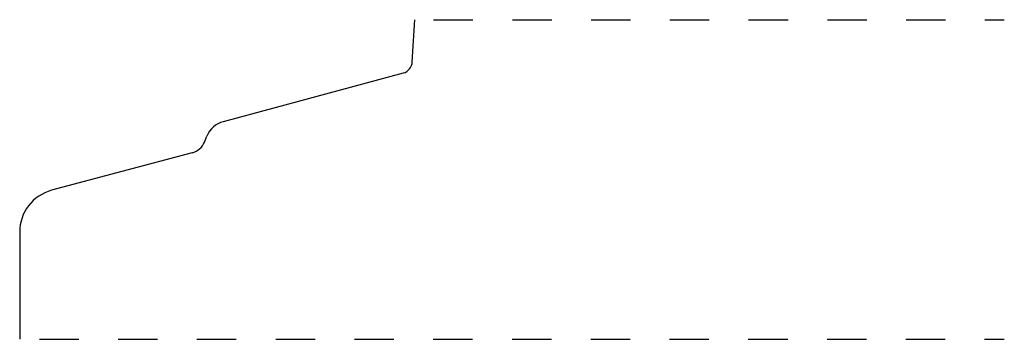
# Model space of a CAD drawing. Extents: x 1.5 to 4, y 0 to 0.81.
import ezdxf

# ---------------------------------------------------------------- set-up
doc = ezdxf.new("R2010")
doc.units = 0
doc.linetypes.add('DASHED', pattern=[0.2, 0.1, -0.1])
doc.layers.add('CK_LEVEL_2', color=7, linetype='CONTINUOUS')

msp = doc.modelspace()

# ---------------------------------------------------------------- linework, layer by layer
at = {"layer": 'CK_LEVEL_2', "color": 7, "linetype": 'CONTINUOUS'}
for p, q in [((2.4968, 0.7051), (2.503, 0.8125)), ((2.474, 0.6769), (2.0167, 0.5531)), ((1.969, 0.5015), (1.9753, 0.5167)), ((1.9377, 0.4741), (1.5811, 0.3788)), ((1.5, 0.2731), (1.5, 0))]:
    msp.add_line(p, q, dxfattribs=at)
at = {"layer": 'CK_LEVEL_2', "color": 7, "linetype": 'DASHED'}
for p, q in [((2.5509, 0.8125), (4, 0.8125)), ((1.55, 0), (4, 0))]:
    msp.add_line(p, q, dxfattribs=at)
at = {"layer": 'CK_LEVEL_2', "color": 4, "linetype": 'CONTINUOUS'}
for centre, radius, start, end in [((2.4659, 0.7069), 0.031, 285.1552, 356.6962), ((2.033, 0.4928), 0.0625, 105.1696, 157.5091), ((1.9256, 0.5195), 0.047, 284.9621, 337.5029), ((1.6094, 0.2731), 0.1094, 105.0067, 180.0121)]:
    msp.add_arc(centre, radius, start, end, dxfattribs=at)

doc.saveas('drawing.dxf')
